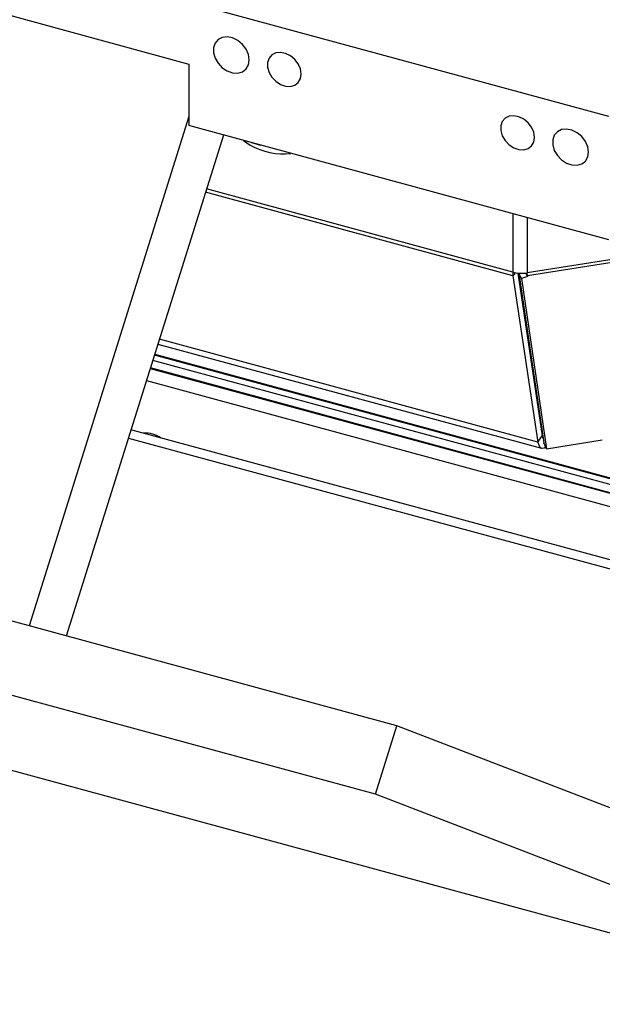
# Model space of a CAD drawing. Units: millimetres. Extents: x 20 to 410, y 10 to 287.
# Drawn here: x 380 to 387, y 93 to 104 of the extents above; entities that cross this region are included whole.
import ezdxf

# ---------------------------------------------------------------- set-up
doc = ezdxf.new("R2010")
doc.units = ezdxf.units.MM

msp = doc.modelspace()

# ---------------------------------------------------------------- linework, layer by layer
at = {"color": 7, "linetype": 'Continuous', "lineweight": 25}
for p, q in [((384.370146, 96.17077), (258.350843, 130.420117)), ((384.146689, 95.45785), (258.127385, 129.707197)), ((386.57835, 102.527589), (368.713104, 107.38298)), ((379.900993, 103.699476), (382.20048, 103.074525)), ((382.20048, 103.074525), (382.20048, 102.43165)), ((382.20048, 102.526981), (380.534905, 97.213107)), ((386.57835, 101.241838), (382.20048, 102.43165)), ((382.560752, 102.333735), (380.922711, 97.107709)), ((382.771788, 102.27638), (382.840764, 102.22912)), ((357.284893, 101.976265), (389.333327, 93.266187)), ((387.111969, 101.11634), (385.729381, 100.896185)), ((385.729882, 100.868134), (387.109672, 101.087843)), ((385.579545, 100.866002), (385.839409, 99.130948)), ((385.630413, 100.893659), (385.88479, 99.195245)), ((385.639589, 100.892811), (385.901394, 99.124503)), ((385.667431, 100.837889), (385.642304, 100.892604)), ((385.731609, 100.856469), (385.714321, 100.894114)), ((385.71776, 100.89453), (385.729882, 100.868134)), ((385.729882, 100.868134), (385.729381, 100.896185)), ((385.729882, 100.868134), (385.731609, 100.856469)), ((385.731609, 100.856469), (385.667431, 100.837889)), ((385.667431, 100.837889), (385.930483, 99.06116)), ((381.877453, 100.153729), (385.877717, 99.066543)), ((388.738022, 98.164276), (381.841378, 100.038636)), ((381.844443, 100.048415), (388.727392, 98.177777)), ((388.816412, 98.083244), (381.824127, 99.983597)), ((385.769763, 99.963254), (385.777526, 99.961144)), ((381.797699, 99.899282), (389.009513, 97.939266)), ((385.785729, 99.856651), (385.793301, 99.854593)), ((381.758019, 99.772684), (392.897726, 96.74515)), ((385.797318, 99.779269), (385.804752, 99.777249)), ((385.808249, 99.753628), (385.800858, 99.755637)), ((385.816108, 99.700547), (385.808812, 99.70253)), ((385.834477, 99.576482), (385.828556, 99.570703)), ((385.848753, 99.480057), (385.842977, 99.47442)), ((390.067005, 96.956896), (381.596969, 99.25887)), ((385.875504, 99.257243), (385.879951, 99.269334)), ((385.839409, 99.130948), (385.88479, 99.195245)), ((385.930483, 99.06116), (385.901394, 99.124503)), ((385.930483, 99.06116), (386.511402, 99.153663)), ((384.146689, 95.45785), (384.370146, 96.17077)), ((389.806602, 94.074551), (384.370146, 96.17077)), ((389.583145, 93.36163), (384.146689, 95.45785))]:
    msp.add_line(p, q, dxfattribs=at)
at = {"color": 8, "linetype": 'Continuous', "lineweight": 25}
for p, q in [((385.579545, 100.866002), (382.373793, 101.737257)), ((385.576967, 100.903495), (382.384419, 101.771161)), ((385.576967, 101.513993), (385.576967, 100.903495)), ((385.729381, 101.47257), (385.729381, 100.896185)), ((385.601978, 100.897787), (385.579545, 100.866002)), ((385.839409, 99.130948), (381.893048, 100.203484)), ((385.759242, 100.033495), (385.767131, 100.031351)), ((388.994475, 97.948456), (381.799173, 99.903984)), ((385.796893, 99.782112), (385.804332, 99.78009)), ((385.882765, 99.250327), (385.876275, 99.252091)), ((381.569897, 99.172499), (389.958673, 96.89261))]:
    msp.add_line(p, q, dxfattribs=at)
at = {"color": 7, "linetype": 'Continuous', "lineweight": 25, "flags": 128}
for points in [[(382.830628, 103.117556), (382.822279, 103.173514), (382.797972, 103.229039), (382.759868, 103.279196), (382.711351, 103.31953), (382.656734, 103.346456), (382.600869, 103.357581), (382.54872, 103.351918), (382.504921, 103.329969), (382.473363, 103.293684), (382.45685, 103.246289), (382.45685, 103.191993), (382.473363, 103.135622), (382.504921, 103.082184), (382.54872, 103.036428), (382.600869, 103.002419), (382.656734, 102.983178), (382.711351, 102.980416), (382.759868, 102.994378), (382.797972, 103.023824), (382.822279, 103.066136), (382.830628, 103.117556)], [(383.372335, 102.970332), (383.364476, 103.022999), (383.341599, 103.075257), (383.305736, 103.122464), (383.260074, 103.160425), (383.208669, 103.185767), (383.156091, 103.196238), (383.107009, 103.190908), (383.065786, 103.17025), (383.036084, 103.1361), (383.020543, 103.091492), (383.020543, 103.040391), (383.036084, 102.987335), (383.065786, 102.937041), (383.107009, 102.893976), (383.156091, 102.861967), (383.208669, 102.843859), (383.260074, 102.841259), (383.305736, 102.8544), (383.341599, 102.882113), (383.364476, 102.921937), (383.372335, 102.970332)], [(385.804484, 102.309326), (385.796626, 102.361992), (385.773749, 102.414251), (385.737886, 102.461458), (385.692224, 102.499419), (385.640819, 102.524761), (385.58824, 102.535232), (385.539159, 102.529901), (385.497936, 102.509243), (385.468234, 102.475094), (385.452693, 102.430486), (385.452693, 102.379384), (385.468234, 102.326329), (385.497936, 102.276035), (385.539159, 102.23297), (385.58824, 102.200961), (385.640819, 102.182852), (385.692224, 102.180253), (385.737886, 102.193394), (385.773749, 102.221107), (385.796626, 102.260931), (385.804484, 102.309326)], [(386.368301, 102.156093), (386.359951, 102.212051), (386.335644, 102.267576), (386.29754, 102.317733), (386.249024, 102.358066), (386.194407, 102.384992), (386.138542, 102.396117), (386.086393, 102.390454), (386.042593, 102.368505), (386.011035, 102.332221), (385.994522, 102.284825), (385.994522, 102.23053), (386.011035, 102.174159), (386.042593, 102.120721), (386.086393, 102.074964), (386.138542, 102.040955), (386.194407, 102.021715), (386.249024, 102.018953), (386.29754, 102.032915), (386.335644, 102.06236), (386.359951, 102.104673), (386.368301, 102.156093)], [(382.85273, 102.254382), (382.85297, 102.254303), (382.946724, 102.228822), (382.946986, 102.228765)], [(385.839409, 99.130948), (385.848139, 99.097687), (385.86246, 99.075456), (385.881395, 99.065771), (385.903654, 99.069291), (385.921612, 99.080477)], [(385.88479, 99.195245), (385.889155, 99.178614), (385.89479, 99.169111)]]:
    msp.add_lwpolyline(points, dxfattribs=at)
at = {"color": 7, "linetype": 'Continuous', "lineweight": 25}
for centre, radius, start, end in [((383.180446, 102.810494), 0.673335, 239.7033531, 277.1809581), ((385.831608, 100.902165), 0.254644, 179.7007481, 188.1642645), ((385.670622, 101.263638), 0.372121, 255.4231757, 279.0852242), ((381.743989, 98.920855), 0.303125, 56.3936174, 93.1973563)]:
    msp.add_arc(centre, radius, start, end, dxfattribs=at)

doc.saveas('drawing.dxf')
